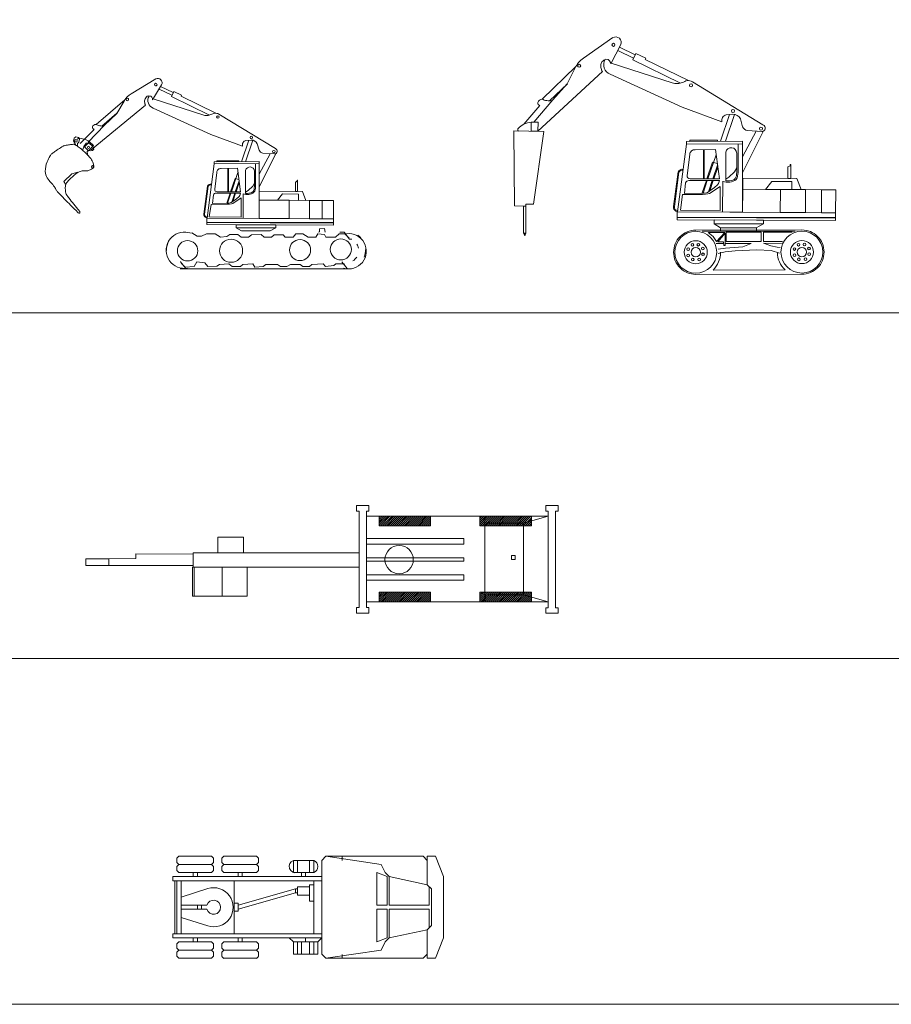
# Model space of a CAD drawing. Units: inches. Extents: x 93 to 236, y 21 to 114.
# Drawn here: x 126 to 147, y 21 to 44 of the extents above; entities that cross this region are included whole.
import ezdxf

# ---------------------------------------------------------------- set-up
doc = ezdxf.new("R2010")
doc.units = ezdxf.units.IN
doc.header["$MEASUREMENT"] = 0

msp = doc.modelspace()

# ---------------------------------------------------------------- linework, layer by layer
at = {"lineweight": 13}
for p, q in [((92.715, 37.465), (181.279, 37.465)), ((92.715, 29.326), (181.279, 29.326)), ((92.715, 21.186), (181.279, 21.186))]:
    msp.add_line(p, q, dxfattribs=at)
msp.add_lwpolyline([(92.715, 70.024), (181.279, 70.024), (181.279, 21.186), (92.715, 21.186)], close=True, dxfattribs=at)
at = {"linetype": 'Continuous', "lineweight": 13}
for points in [[(139.993, 43.942), (139.301, 43.458)], [(139.941, 43.322), (140.175, 43.778)], [(140.477, 43.458), (140.105, 43.64)], [(140.517, 43.538), (140.145, 43.72)], [(139.941, 43.324), (139.933, 43.358), (139.915, 43.398), (139.881, 43.426), (139.823, 43.434), (139.775, 43.414), (139.751, 43.392), (139.735, 43.37), (139.719, 43.336), (139.711, 43.308), (139.707, 43.276), (139.709, 43.242), (139.715, 43.214), (139.721, 43.19), (139.725, 43.176), (139.733, 43.16), (139.743, 43.148)], [(140.463, 43.422), (140.533, 43.572)], [(141.587, 42.874), (140.463, 43.422)], [(141.775, 42.93), (140.749, 43.43), (140.765, 43.46), (140.533, 43.572)], [(139.103, 43.23), (138.915, 42.852), (138.577, 42.482), (138.129, 41.956)], [(138.225, 41.738), (139.743, 43.148)], [(139.121, 43.266), (138.323, 42.492)], [(141.389, 42.878), (139.953, 43.342)], [(129.226, 42.973), (128.65, 42.621)], [(139.925, 43.08), (141.621, 42.302), (142.559, 41.962)], [(141.865, 42.904), (141.835, 42.918), (141.803, 42.926), (141.771, 42.93), (141.739, 42.93), (141.709, 42.922), (141.683, 42.912), (141.655, 42.898), (141.627, 42.888), (141.599, 42.878), (141.571, 42.87), (141.543, 42.862), (141.515, 42.86), (141.483, 42.86), (141.451, 42.862), (141.419, 42.868), (141.387, 42.878)], [(143.525, 41.89), (141.865, 42.904)], [(129.154, 42.481), (129.363, 42.833)], [(129.605, 42.586), (129.308, 42.731)], [(129.637, 42.65), (129.34, 42.795)], [(129.594, 42.557), (129.65, 42.677)], [(130.644, 42.163), (129.823, 42.563), (129.836, 42.587), (129.65, 42.677)], [(138.919, 42.858), (138.499, 42.452)], [(128.48, 42.449), (128.311, 42.157), (128.022, 41.879), (127.638, 41.481)], [(128.496, 42.477), (127.82, 41.899)], [(129.154, 42.482), (129.149, 42.51), (129.137, 42.543), (129.111, 42.567), (129.065, 42.576), (129.026, 42.562), (129.005, 42.546), (128.992, 42.529), (128.977, 42.503), (128.969, 42.481), (128.965, 42.456), (128.964, 42.428), (128.968, 42.406), (128.971, 42.386), (128.974, 42.375), (128.979, 42.362), (128.987, 42.352)], [(130.335, 42.122), (129.186, 42.493)], [(130.493, 42.118), (129.594, 42.557)], [(138.323, 42.492), (138.291, 42.488), (138.261, 42.47), (138.237, 42.444), (138.223, 42.414), (138.223, 42.392), (138.233, 42.368), (138.253, 42.35), (138.275, 42.344)], [(138.323, 42.492), (138.349, 42.484), (138.377, 42.474), (138.405, 42.464), (138.435, 42.46), (138.465, 42.456), (138.495, 42.454), (138.525, 42.456), (138.557, 42.46)], [(127.704, 41.302), (128.987, 42.352)], [(129.164, 42.283), (130.52, 41.661), (131.271, 41.389)], [(137.897, 41.902), (138.275, 42.342)], [(128.314, 42.162), (127.959, 41.859)], [(130.716, 42.142), (130.692, 42.154), (130.666, 42.16), (130.64, 42.163), (130.615, 42.163), (130.591, 42.157), (130.57, 42.149), (130.548, 42.138), (130.525, 42.13), (130.503, 42.122), (130.48, 42.115), (130.458, 42.109), (130.436, 42.107), (130.41, 42.107), (130.384, 42.109), (130.359, 42.114), (130.333, 42.122)], [(132.044, 41.331), (130.716, 42.142)], [(137.765, 41.744), (137.757, 41.76), (137.753, 41.778), (137.757, 41.794), (137.765, 41.808), (137.793, 41.838), (137.825, 41.862), (137.859, 41.882), (137.897, 41.902), (137.937, 41.92), (137.981, 41.934), (138.023, 41.946), (138.069, 41.956)], [(142.741, 42.134), (142.529, 41.504)], [(142.857, 42.136), (142.645, 41.504)], [(142.657, 42.126), (142.817, 42.14)], [(142.993, 42.028), (143.047, 41.846)], [(127.45, 41.45), (127.774, 41.782)], [(127.82, 41.899), (127.794, 41.898), (127.769, 41.885), (127.749, 41.865), (127.736, 41.842), (127.735, 41.825), (127.742, 41.805), (127.757, 41.79), (127.774, 41.784)], [(127.82, 41.899), (127.84, 41.892), (127.862, 41.882), (127.884, 41.873), (127.908, 41.868), (127.932, 41.864), (127.955, 41.86), (127.979, 41.861), (128.005, 41.862)], [(137.655, 41.746), (137.673, 39.98), (137.945, 39.978), (137.945, 40.024), (138.119, 40.022), (138.365, 41.736), (137.655, 41.746)], [(143.369, 41.738), (143.047, 41.14)], [(143.533, 41.73), (143.047, 40.756)], [(143.161, 41.756), (143.495, 41.732)], [(127.373, 41.533), (127.377, 41.547), (127.385, 41.56), (127.396, 41.567), (127.408, 41.571), (127.441, 41.573), (127.473, 41.57), (127.503, 41.563), (127.537, 41.554), (127.57, 41.543), (127.603, 41.528), (127.634, 41.512), (127.667, 41.493)], [(131.416, 41.526), (131.247, 41.022)], [(131.509, 41.528), (131.34, 41.022)], [(131.349, 41.52), (131.477, 41.531)], [(131.618, 41.442), (131.661, 41.296)], [(141.931, 41.302), (142.405, 41.308)], [(142.125, 40.62), (142.127, 41.304)], [(142.141, 40.618), (142.143, 41.304)], [(142.405, 41.308), (142.499, 40.618)], [(142.579, 40.558), (142.619, 40.548), (142.659, 40.54), (142.701, 40.538), (142.743, 40.542), (142.783, 40.548), (142.825, 40.56), (142.863, 40.576), (142.893, 40.604), (142.917, 40.64), (142.929, 40.68), (142.935, 40.726), (142.939, 40.77), (142.941, 41.446)], [(131.919, 41.21), (131.661, 40.731)], [(132.05, 41.203), (131.661, 40.424)], [(131.752, 41.224), (132.02, 41.205)], [(141.801, 41.188), (141.743, 40.694)], [(142.229, 40.618), (142.421, 41.186)], [(142.651, 41.246), (142.651, 40.572)], [(142.651, 40.572), (142.701, 40.57), (142.739, 40.574), (142.777, 40.578), (142.815, 40.59), (142.845, 40.602), (142.869, 40.624), (142.889, 40.654), (142.899, 40.686), (142.903, 40.73), (142.907, 40.772), (142.907, 41.222)], [(130.768, 40.861), (131.148, 40.866)], [(130.924, 40.315), (130.925, 40.862)], [(130.936, 40.314), (130.938, 40.862)], [(131.148, 40.866), (131.223, 40.314)], [(131.287, 40.266), (131.319, 40.258), (131.351, 40.251), (131.384, 40.25), (131.418, 40.253), (131.45, 40.258), (131.484, 40.267), (131.514, 40.28), (131.538, 40.302), (131.557, 40.331), (131.567, 40.363), (131.572, 40.4), (131.575, 40.435), (131.576, 40.976)], [(131.344, 40.816), (131.344, 40.277)], [(131.344, 40.277), (131.384, 40.275), (131.415, 40.278), (131.445, 40.282), (131.476, 40.291), (131.5, 40.301), (131.519, 40.318), (131.535, 40.342), (131.543, 40.368), (131.546, 40.403), (131.549, 40.437), (131.549, 40.797)], [(142.341, 41.012), (142.207, 40.618)], [(142.341, 41.012), (142.447, 40.976)], [(142.345, 40.618), (142.455, 40.944)], [(142.461, 40.896), (142.367, 40.618)], [(142.651, 40.608), (142.725, 40.66), (142.859, 40.784), (142.907, 40.874)], [(130.664, 40.77), (130.618, 40.374)], [(131.096, 40.629), (130.989, 40.314)], [(131.007, 40.314), (131.16, 40.768)], [(131.096, 40.629), (131.181, 40.6)], [(131.1, 40.314), (131.188, 40.574)], [(141.419, 39.964), (141.525, 40.782)], [(141.441, 39.962), (141.547, 40.778)], [(141.675, 40.276), (142.083, 40.28), (142.151, 40.284), (142.197, 40.29), (142.223, 40.3), (142.383, 40.412), (142.457, 40.478), (142.477, 40.512), (142.499, 40.576)], [(141.781, 40.578), (142.499, 40.576)], [(141.809, 40.62), (142.499, 40.618)], [(142.095, 40.286), (142.193, 40.576)], [(142.115, 40.28), (142.215, 40.576)], [(142.241, 40.314), (142.329, 40.576)], [(142.271, 40.334), (142.353, 40.576)], [(130.359, 39.79), (130.444, 40.445)], [(130.376, 39.789), (130.461, 40.442)], [(131.192, 40.536), (131.117, 40.314)], [(131.344, 40.306), (131.404, 40.347), (131.511, 40.446), (131.549, 40.518)], [(141.631, 40.246), (141.581, 39.878), (142.515, 39.876), (142.521, 40.438)], [(141.631, 40.246), (142.103, 40.25), (142.175, 40.254), (142.231, 40.262), (142.269, 40.276), (142.521, 40.438)], [(141.703, 40.526), (141.675, 40.276)], [(142.573, 39.836), (142.581, 40.56)], [(130.528, 40.016), (130.488, 39.722), (131.236, 39.72), (131.24, 40.17)], [(130.528, 40.016), (130.906, 40.019), (130.964, 40.022), (131.008, 40.029), (131.039, 40.04), (131.24, 40.17)], [(130.564, 40.04), (130.89, 40.043), (130.944, 40.046), (130.981, 40.051), (131.002, 40.059), (131.13, 40.149), (131.189, 40.202), (131.205, 40.229), (131.223, 40.28)], [(130.586, 40.24), (130.564, 40.04)], [(130.648, 40.282), (131.223, 40.28)], [(130.671, 40.315), (131.223, 40.314)], [(130.9, 40.048), (130.978, 40.28)], [(130.916, 40.043), (130.996, 40.28)], [(131.016, 40.07), (131.087, 40.28)], [(131.04, 40.086), (131.106, 40.28)], [(131.282, 39.688), (131.288, 40.267)], [(137.945, 39.978), (137.889, 39.978), (137.889, 39.342)], [(137.945, 39.342), (137.945, 39.978)], [(133.218, 39.36), (133.2, 39.446), (133.082, 39.445), (133.079, 39.37), (133.063, 39.36)], [(144.281, 39.39), (142.095, 39.39)], [(142.237, 39.358), (142.351, 39.262), (142.435, 39.146), (142.625, 39.358), (142.241, 39.356)], [(142.635, 39.336), (142.461, 39.134), (142.597, 39.132), (142.601, 39.052), (142.637, 39.052), (142.635, 39.336)], [(143.983, 39.14), (143.539, 39.14), (143.539, 39.362), (144.211, 39.362)], [(142.423, 39.096), (142.599, 39.096)], [(142.469, 38.962), (142.647, 38.988), (143.049, 39.018), (143.249, 39.096), (142.637, 39.096)], [(143.915, 38.872), (143.717, 38.928), (143.379, 38.946), (142.867, 38.922), (142.639, 38.902), (142.473, 38.864)], [(143.959, 39.1), (143.539, 39.108), (143.711, 39.038), (143.861, 39.008), (143.931, 39.002)], [(134.485, 32.555), (134.605, 32.675)], [(134.485, 32.6), (134.559, 32.675)], [(134.485, 32.648), (134.512, 32.675)], [(134.485, 32.462), (134.697, 32.675)], [(134.485, 32.51), (134.65, 32.675)], [(134.517, 32.45), (134.742, 32.675)], [(134.565, 32.45), (134.79, 32.675)], [(134.61, 32.45), (134.835, 32.675)], [(134.657, 32.45), (134.882, 32.675)], [(134.703, 32.45), (134.928, 32.675)], [(134.75, 32.45), (134.975, 32.675)], [(134.795, 32.45), (135.02, 32.675)], [(134.842, 32.45), (135.067, 32.675)], [(134.888, 32.45), (135.113, 32.675)], [(134.933, 32.45), (135.158, 32.675)], [(134.98, 32.45), (135.205, 32.675)], [(135.026, 32.45), (135.251, 32.675)], [(135.073, 32.45), (135.298, 32.675)], [(135.118, 32.45), (135.343, 32.675)], [(135.165, 32.45), (135.39, 32.675)], [(135.211, 32.45), (135.436, 32.675)], [(135.258, 32.45), (135.483, 32.675)], [(135.303, 32.45), (135.528, 32.675)], [(135.35, 32.45), (135.576, 32.675)], [(135.396, 32.45), (135.621, 32.675)], [(135.441, 32.45), (135.666, 32.675)], [(135.488, 32.45), (135.699, 32.66)], [(135.534, 32.45), (135.699, 32.615)], [(135.581, 32.45), (135.699, 32.568)], [(135.626, 32.45), (135.699, 32.522)], [(135.674, 32.45), (135.699, 32.475)], [(136.859, 32.537), (136.997, 32.675)], [(136.859, 32.584), (136.949, 32.675)], [(136.859, 32.492), (137.042, 32.675)], [(136.859, 32.629), (136.904, 32.675)], [(136.864, 32.45), (137.089, 32.675)], [(136.91, 32.45), (137.135, 32.675)], [(136.957, 32.45), (137.182, 32.675)], [(136.98, 32.544), (137.058, 32.512), (137.89, 32.515), (138.465, 32.677)], [(137.002, 32.45), (137.227, 32.675)], [(137.049, 32.45), (137.274, 32.675)], [(137.095, 32.45), (137.32, 32.675)], [(137.14, 32.45), (137.365, 32.675)], [(137.187, 32.45), (137.412, 32.675)], [(137.233, 32.45), (137.458, 32.675)], [(137.28, 32.45), (137.505, 32.675)], [(137.325, 32.45), (137.55, 32.675)], [(137.372, 32.45), (137.597, 32.675)], [(137.418, 32.45), (137.643, 32.675)], [(137.465, 32.45), (137.69, 32.675)], [(137.51, 32.45), (137.735, 32.675)], [(137.558, 32.45), (137.783, 32.675)], [(137.603, 32.45), (137.828, 32.675)], [(137.648, 32.45), (137.873, 32.675)], [(137.695, 32.45), (137.921, 32.675)], [(137.741, 32.45), (137.966, 32.675)], [(137.788, 32.45), (138.013, 32.675)], [(137.833, 32.45), (138.058, 32.675)], [(137.881, 32.45), (138.073, 32.642)], [(137.89, 32.515), (137.89, 30.822)], [(137.926, 32.45), (138.073, 32.597)], [(137.973, 32.45), (138.073, 32.55)], [(138.019, 32.45), (138.073, 32.504)], [(138.066, 32.45), (138.073, 32.457)], [(134.191, 31.297), (136.479, 31.297)], [(134.485, 30.805), (134.565, 30.885)], [(134.485, 30.853), (134.517, 30.885)], [(134.485, 30.76), (134.61, 30.885)], [(134.485, 30.667), (134.703, 30.885)], [(134.485, 30.713), (134.657, 30.885)], [(134.525, 30.66), (134.75, 30.885)], [(134.57, 30.66), (134.795, 30.885)], [(134.617, 30.66), (134.842, 30.885)], [(134.663, 30.66), (134.888, 30.885)], [(134.708, 30.66), (134.933, 30.885)], [(134.755, 30.66), (134.98, 30.885)], [(134.801, 30.66), (135.026, 30.885)], [(134.848, 30.66), (135.073, 30.885)], [(134.893, 30.66), (135.118, 30.885)], [(134.94, 30.66), (135.165, 30.885)], [(134.986, 30.66), (135.211, 30.885)], [(135.033, 30.66), (135.258, 30.885)], [(135.078, 30.66), (135.303, 30.885)], [(135.125, 30.66), (135.35, 30.885)], [(135.171, 30.66), (135.396, 30.885)], [(135.216, 30.66), (135.441, 30.885)], [(135.263, 30.66), (135.488, 30.885)], [(135.309, 30.66), (135.534, 30.885)], [(135.356, 30.66), (135.581, 30.885)], [(135.401, 30.66), (135.626, 30.885)], [(135.448, 30.66), (135.674, 30.885)], [(135.494, 30.66), (135.699, 30.865)], [(136.859, 30.825), (136.919, 30.885)], [(136.859, 30.873), (136.871, 30.885)], [(136.859, 30.78), (136.964, 30.885)], [(136.859, 30.687), (137.057, 30.885)], [(136.859, 30.733), (137.011, 30.885)], [(136.879, 30.66), (137.104, 30.885)], [(136.924, 30.66), (137.149, 30.885)], [(136.969, 30.66), (137.195, 30.885)], [(137.017, 30.66), (137.242, 30.885)], [(137.062, 30.66), (137.287, 30.885)], [(137.109, 30.66), (137.334, 30.885)], [(137.155, 30.66), (137.38, 30.885)], [(137.202, 30.66), (137.427, 30.885)], [(137.247, 30.66), (137.472, 30.885)], [(137.294, 30.66), (137.519, 30.885)], [(137.34, 30.66), (137.565, 30.885)], [(137.387, 30.66), (137.612, 30.885)], [(137.432, 30.66), (137.657, 30.885)], [(137.478, 30.66), (137.703, 30.885)], [(137.525, 30.66), (137.75, 30.885)], [(137.57, 30.66), (137.795, 30.885)], [(137.617, 30.66), (137.842, 30.885)], [(137.663, 30.66), (137.888, 30.885)], [(137.71, 30.66), (137.935, 30.885)], [(137.755, 30.66), (137.98, 30.885)], [(137.803, 30.66), (138.028, 30.885)], [(137.848, 30.66), (138.073, 30.885)], [(137.895, 30.66), (138.073, 30.838)], [(135.541, 30.66), (135.699, 30.818)], [(135.586, 30.66), (135.699, 30.773)], [(135.634, 30.66), (135.699, 30.726)], [(135.679, 30.66), (135.699, 30.68)], [(136.98, 30.793), (137.058, 30.825), (137.89, 30.822), (138.465, 30.66)], [(137.94, 30.66), (138.073, 30.793)], [(137.986, 30.66), (138.073, 30.747)], [(138.033, 30.66), (138.073, 30.7)]]:
    msp.add_lwpolyline(points, dxfattribs=at)
for points in [[(140.041, 43.774, 1), (139.968, 43.774, 1)], [(139.233, 43.28, 1), (139.16, 43.28, 1)], [(129.246, 42.861, 1), (129.209, 42.816, 1)], [(141.869, 42.818, 1), (141.796, 42.818, 1)], [(128.587, 42.483, 1), (128.528, 42.486, 1)], [(142.855, 42.216, 1), (142.782, 42.216, 1)], [(130.719, 42.074, 1), (130.661, 42.074, 1)], [(143.515, 41.8, 1), (143.442, 41.8, 1)], [(131.508, 41.592, 1), (131.45, 41.592, 1)], [(132.036, 41.259, 1), (131.978, 41.259, 1)], [(142.436, 38.89, 1), (141.45, 38.89, 1)], [(144.936, 38.894, 1), (143.95, 38.894, 1)], [(142.214, 38.89, 1), (141.672, 38.89, 1)], [(141.797, 38.962, 1), (141.733, 38.962, 1)], [(141.895, 39.064, 1), (141.831, 39.064, 1)], [(142.052, 38.89, 1), (141.833, 38.89, 1)], [(142.035, 39.068, 1), (141.971, 39.068, 1)], [(142.141, 38.976, 1), (142.077, 38.976, 1)], [(144.714, 38.894, 1), (144.172, 38.894, 1)], [(144.297, 38.966, 1), (144.233, 38.966, 1)], [(144.395, 39.068, 1), (144.331, 39.068, 1)], [(144.552, 38.894, 1), (144.333, 38.894, 1)], [(144.535, 39.072, 1), (144.471, 39.072, 1)], [(144.641, 38.98, 1), (144.577, 38.98, 1)], [(141.799, 38.816, 1), (141.735, 38.816, 1)], [(141.903, 38.72, 1), (141.839, 38.72, 1)], [(142.057, 38.722, 1), (141.993, 38.722, 1)], [(142.145, 38.842, 1), (142.081, 38.842, 1)], [(144.299, 38.82, 1), (144.235, 38.82, 1)], [(144.403, 38.724, 1), (144.339, 38.724, 1)], [(144.557, 38.726, 1), (144.493, 38.726, 1)], [(144.645, 38.846, 1), (144.581, 38.846, 1)], [(135.292, 31.655, 1), (134.625, 31.655, 1)]]:
    msp.add_lwpolyline(points, format="xyb", close=True, dxfattribs=at)
for points in [[(140.175, 43.777, 0.745026), (139.994, 43.941, 0.745026)], [(139.301, 43.458, 0.151119), (139.103, 43.23, 0.151119)], [(139.925, 43.08, -0.456367), (139.807, 43.428, -0.456367)], [(129.363, 42.832, 0.745026), (129.227, 42.972, 0.745026)], [(128.65, 42.621, 0.151119), (128.48, 42.449, 0.151119)], [(129.164, 42.283, -0.456367), (129.069, 42.561, -0.456367)], [(142.657, 42.126, 0.425611), (142.559, 41.962, 0.425611)], [(142.993, 42.028, 0.29429), (142.817, 42.14, 0.29429)], [(143.047, 41.846, 0.26066), (143.161, 41.756, 0.26066)], [(143.525, 41.89, -0.878089), (143.495, 41.732, -0.878089)], [(131.349, 41.52, 0.425611), (131.271, 41.389, 0.425611)], [(131.618, 41.442, 0.29429), (131.477, 41.531, 0.29429)], [(131.661, 41.296, 0.26066), (131.752, 41.224, 0.26066)], [(132.044, 41.331, -0.878089), (132.02, 41.205, -0.878089)], [(141.931, 41.302, 0.448932), (141.801, 41.188, 0.448932)], [(142.907, 41.222, 0.909123), (142.651, 41.247, 0.909123)], [(130.768, 40.861, 0.448932), (130.664, 40.77, 0.448932)], [(131.549, 40.797, 0.909123), (131.344, 40.816, 0.909123)], [(141.525, 40.782, -0.348037), (141.643, 40.841, -0.348037)], [(141.548, 40.779, -0.323573), (141.639, 40.82, -0.323573)], [(141.781, 40.578, 0.309364), (141.703, 40.526, 0.309364)], [(141.743, 40.694, 0.513543), (141.809, 40.62, 0.513543)], [(130.444, 40.444, -0.348037), (130.538, 40.491, -0.348037)], [(130.462, 40.442, -0.323573), (130.535, 40.475, -0.323573)], [(130.618, 40.374, 0.513543), (130.671, 40.315, 0.513543)], [(130.648, 40.282, 0.309364), (130.586, 40.24, 0.309364)], [(141.42, 39.966, 0.44754), (141.516, 39.849, 0.44754)], [(141.441, 39.962, 0.454509), (141.519, 39.87, 0.454509)], [(130.36, 39.791, 0.44754), (130.436, 39.698, 0.44754)], [(130.376, 39.789, 0.454509), (130.439, 39.715, 0.454509)], [(142.35, 38.47, 0.203037), (142.528, 38.89, 1)], [(143.866, 38.886, 0.20366), (144.048, 38.473, 1)]]:
    msp.add_lwpolyline(points, format="xyb", dxfattribs=at)
for points in [[(138.225, 41.738), (138.065, 41.742), (138.069, 41.956), (138.229, 41.954)], [(127.64, 41.28), (127.548, 41.369), (127.667, 41.493), (127.76, 41.405)], [(141.723, 41.436), (143.047, 41.446), (143.047, 41.508), (141.723, 41.498)], [(141.807, 41.5), (142.451, 41.506), (142.451, 41.532), (141.807, 41.532)], [(143.045, 39.834), (143.047, 41.446), (141.723, 41.436), (141.515, 39.84)], [(130.669, 41.019), (131.184, 41.024), (131.184, 41.045), (130.669, 41.045)], [(131.66, 39.686), (131.661, 40.976), (130.602, 40.968), (130.436, 39.691)], [(130.602, 40.968), (131.661, 40.976), (131.661, 41.026), (130.602, 41.018)], [(144.181, 40.624), (144.115, 40.624), (144.115, 40.904), (144.165, 40.926), (144.165, 40.958), (144.181, 40.958)], [(132.568, 40.318), (132.516, 40.318), (132.516, 40.542), (132.556, 40.56), (132.556, 40.586), (132.568, 40.586)], [(144.423, 40.364), (143.049, 40.374), (143.051, 40.632), (144.321, 40.624)], [(143.931, 39.828), (143.045, 39.834), (143.049, 40.374), (143.935, 40.368)], [(144.207, 40.366), (143.583, 40.37), (143.735, 40.556), (144.209, 40.552)], [(143.931, 39.828), (143.935, 40.368), (144.531, 40.364), (144.527, 39.824)], [(144.529, 39.824), (144.531, 40.364), (144.905, 40.362), (144.901, 39.822)], [(144.901, 39.822), (144.905, 40.362), (145.239, 40.36), (145.235, 39.82)], [(132.368, 39.682), (131.66, 39.686), (131.663, 40.118), (132.372, 40.114)], [(132.762, 40.11), (131.663, 40.118), (131.664, 40.325), (132.68, 40.318)], [(132.589, 40.112), (132.09, 40.115), (132.212, 40.264), (132.591, 40.261)], [(132.368, 39.682), (132.372, 40.114), (132.848, 40.11), (132.845, 39.678)], [(132.847, 39.678), (132.848, 40.11), (133.148, 40.109), (133.144, 39.677)], [(133.144, 39.677), (133.148, 40.109), (133.415, 40.107), (133.412, 39.675)], [(133.412, 39.675), (130.431, 39.691), (130.431, 39.587), (133.412, 39.571)], [(145.235, 39.82), (141.509, 39.84), (141.509, 39.71), (145.235, 39.69)], [(145.235, 39.71), (141.509, 39.71), (141.509, 39.654), (145.235, 39.634)], [(143.539, 39.644), (142.373, 39.65), (142.373, 39.558), (143.539, 39.558)], [(133.412, 39.587), (130.431, 39.587), (130.431, 39.542), (133.412, 39.526)], [(132.055, 39.534), (131.122, 39.539), (131.122, 39.466), (132.055, 39.466)], [(132.055, 39.466), (131.122, 39.466), (131.244, 39.392), (131.919, 39.392)], [(143.539, 39.558), (142.373, 39.558), (142.525, 39.466), (143.369, 39.466)], [(142.525, 39.466), (143.371, 39.466), (143.371, 39.386), (142.525, 39.386)], [(142.657, 39.362), (143.485, 39.362), (143.485, 39.14), (142.657, 39.14)], [(133.953, 32.929), (134.243, 32.929), (134.245, 32.798), (134.191, 32.798), (134.191, 30.524), (134.243, 30.524), (134.243, 30.393), (133.953, 30.393), (133.951, 30.524), (134.018, 30.524), (134.018, 32.798), (133.953, 32.798)], [(138.703, 32.927), (138.412, 32.927), (138.411, 32.796), (138.465, 32.796), (138.465, 30.522), (138.412, 30.522), (138.412, 30.392), (138.703, 30.392), (138.705, 30.522), (138.637, 30.522), (138.637, 32.796), (138.703, 32.796)], [(134.191, 32.675), (136.979, 32.675), (136.979, 30.66), (134.191, 30.66)], [(134.485, 32.675), (135.699, 32.675), (135.699, 32.45), (134.485, 32.45)], [(136.859, 32.675), (138.073, 32.675), (138.073, 32.45), (136.859, 32.45)], [(136.979, 32.677), (138.465, 32.677), (138.465, 30.66), (136.979, 30.66)], [(130.688, 32.181), (131.294, 32.181), (131.294, 31.818), (130.688, 31.818)], [(134.191, 32.15), (136.479, 32.15), (136.479, 32.02), (134.191, 32.02)], [(130.111, 31.786), (128.757, 31.787), (128.757, 31.677), (128.123, 31.675), (128.121, 31.513), (130.111, 31.513)], [(130.111, 31.818), (134.018, 31.818), (134.018, 31.475), (130.111, 31.475)], [(128.123, 31.513), (127.579, 31.513), (127.579, 31.675), (128.123, 31.675)], [(134.191, 31.695), (136.479, 31.695), (136.479, 31.62), (134.191, 31.62)], [(137.607, 31.755), (137.694, 31.755), (137.694, 31.658), (137.607, 31.658)], [(130.129, 31.475), (130.094, 31.475), (130.094, 30.795), (130.129, 30.795)], [(130.129, 30.795), (130.789, 30.795), (130.789, 31.475), (130.129, 31.475)], [(130.789, 30.795), (131.377, 30.795), (131.377, 31.475), (130.789, 31.475)], [(134.191, 31.297), (136.479, 31.297), (136.479, 31.167), (134.191, 31.167)], [(134.485, 30.885), (135.699, 30.885), (135.699, 30.66), (134.485, 30.66)], [(136.859, 30.885), (138.073, 30.885), (138.073, 30.66), (136.859, 30.66)]]:
    msp.add_lwpolyline(points, close=True, dxfattribs=at)
at = {"lineweight": 13}
for points in [[(127.387, 41.387), (127.387, 41.447), (127.416, 41.478), (127.431, 41.553), (127.408, 41.591), (127.347, 41.605), (127.302, 41.574), (127.288, 41.514), (127.311, 41.476), (127.319, 41.454), (127.342, 41.416)], [(127.456, 41.335), (127.516, 41.32), (127.531, 41.381), (127.59, 41.457), (127.651, 41.458), (127.749, 41.391), (127.765, 41.316), (127.736, 41.285), (127.698, 41.277), (127.645, 41.284), (127.608, 41.261), (127.616, 41.193), (127.631, 41.163)], [(127.391, 40.778), (127.252, 40.737), (127.065, 40.559), (127.098, 40.492)], [(130.089, 39.341), (129.913, 39.365)], [(130.073, 39.349), (130.201, 39.269), (130.305, 39.269), (130.425, 39.325), (130.625, 39.325), (130.753, 39.245), (130.897, 39.261), (130.969, 39.309), (131.161, 39.309), (131.241, 39.245), (131.409, 39.245), (131.481, 39.301), (131.713, 39.309), (131.777, 39.245), (131.953, 39.245), (132.017, 39.301), (132.225, 39.301), (132.273, 39.245), (132.465, 39.245), (132.529, 39.325), (132.689, 39.325), (132.817, 39.245), (132.993, 39.245), (133.041, 39.325), (133.201, 39.309), (133.233, 39.245), (133.457, 39.245), (133.545, 39.325), (133.681, 39.325), (133.785, 39.221)], [(133.558, 39.36), (133.661, 39.36)], [(133.661, 39.36), (133.787, 39.2)], [(133.787, 39.2), (133.847, 39.2)], [(129.81, 38.661), (129.801, 38.661)], [(133.833, 38.501), (129.801, 38.501)], [(129.808, 38.664), (129.934, 38.504)], [(129.833, 38.629), (129.921, 38.541), (130.129, 38.557), (130.193, 38.661), (130.385, 38.645), (130.457, 38.557), (130.665, 38.565), (130.729, 38.605), (130.945, 38.621), (131.025, 38.557), (131.225, 38.557), (131.281, 38.605), (131.513, 38.621), (131.561, 38.541), (131.753, 38.557), (131.817, 38.605), (132.097, 38.605), (132.161, 38.557), (132.313, 38.557), (132.401, 38.605), (132.625, 38.605), (132.689, 38.557), (132.849, 38.557), (132.905, 38.605), (133.169, 38.621), (133.225, 38.557), (133.417, 38.581), (133.465, 38.621), (133.657, 38.621), (133.697, 38.557)], [(133.608, 38.664), (133.734, 38.504)], [(129.774, 24.671), (129.726, 24.623)], [(129.726, 24.623), (129.726, 24.527)], [(130.542, 24.671), (129.774, 24.671)], [(130.542, 24.671), (130.59, 24.623)], [(130.59, 24.575), (130.59, 24.623)], [(130.59, 24.527), (130.59, 24.575)], [(130.83, 24.671), (130.782, 24.623)], [(130.782, 24.623), (130.782, 24.527)], [(131.598, 24.671), (130.83, 24.671)], [(131.598, 24.671), (131.646, 24.623)], [(131.646, 24.575), (131.646, 24.623)], [(131.646, 24.527), (131.646, 24.575)], [(132.467, 24.575), (132.947, 24.575)], [(132.467, 24.287), (132.467, 24.575)], [(132.563, 24.575), (132.563, 24.287)], [(132.851, 24.575), (132.851, 24.287)], [(132.947, 24.575), (132.947, 24.287)], [(133.235, 24.671), (133.139, 24.575)], [(133.139, 24.575), (133.139, 23.471)], [(133.619, 24.671), (133.235, 24.671)], [(134.532, 24.479), (133.235, 24.671)], [(133.619, 24.586), (133.619, 24.671)], [(133.619, 24.671), (133.619, 24.575)], [(135.525, 24.671), (133.619, 24.671)], [(135.621, 24.575), (135.525, 24.671)], [(135.621, 24.671), (135.621, 23.999)], [(135.813, 24.671), (135.621, 24.671)], [(136.005, 24.191), (135.813, 24.671)], [(129.774, 24.479), (129.726, 24.527)], [(129.774, 24.479), (129.726, 24.431)], [(129.726, 24.431), (129.726, 24.335)], [(130.542, 24.479), (129.774, 24.479)], [(130.542, 24.479), (129.774, 24.479)], [(130.542, 24.479), (130.59, 24.527)], [(130.542, 24.479), (130.59, 24.431)], [(130.59, 24.383), (130.59, 24.431)], [(130.59, 24.335), (130.59, 24.383)], [(130.83, 24.479), (130.782, 24.527)], [(130.83, 24.479), (130.782, 24.431)], [(130.782, 24.431), (130.782, 24.335)], [(131.598, 24.479), (130.83, 24.479)], [(131.598, 24.479), (130.83, 24.479)], [(131.598, 24.479), (131.646, 24.527)], [(131.598, 24.479), (131.646, 24.431)], [(131.646, 24.383), (131.646, 24.431)], [(131.646, 24.335), (131.646, 24.383)], [(134.628, 24.287), (134.532, 24.479)], [(129.63, 24.191), (129.63, 24.095)], [(133.139, 24.191), (129.63, 24.191)], [(129.774, 24.287), (129.726, 24.335)], [(130.542, 24.287), (129.774, 24.287)], [(130.11, 24.191), (130.11, 24.287)], [(130.206, 24.191), (130.11, 24.191)], [(130.206, 24.287), (130.206, 24.191)], [(130.542, 24.287), (130.59, 24.335)], [(130.83, 24.287), (130.782, 24.335)], [(131.598, 24.287), (130.83, 24.287)], [(131.166, 24.191), (131.166, 24.287)], [(131.262, 24.191), (131.166, 24.191)], [(131.262, 24.287), (131.262, 24.191)], [(131.598, 24.287), (131.646, 24.335)], [(132.563, 24.287), (132.467, 24.287)], [(132.947, 24.287), (132.563, 24.287)], [(132.659, 24.191), (132.659, 24.287)], [(132.755, 24.191), (132.659, 24.191)], [(132.755, 24.287), (132.755, 24.191)], [(134.436, 23.519), (134.436, 24.287)], [(134.436, 24.287), (134.676, 24.191)], [(134.724, 24.191), (134.628, 24.287)], [(134.676, 24.191), (134.676, 23.519)], [(134.724, 24.191), (135.621, 23.999)], [(134.724, 23.519), (134.724, 24.191)], [(136.005, 22.751), (136.005, 24.191)], [(133.139, 24.095), (129.63, 24.095)], [(129.678, 24.095), (129.678, 22.847)], [(129.726, 24.095), (129.726, 22.847)], [(129.822, 24.095), (129.822, 22.847)], [(129.822, 23.711), (130.45, 23.91)], [(131.07, 24.095), (131.07, 22.943)], [(132.515, 23.903), (131.166, 23.519)], [(132.515, 23.903), (132.515, 23.807)], [(132.563, 23.903), (132.515, 23.903)], [(132.851, 23.951), (132.563, 23.951)], [(132.563, 23.951), (132.563, 23.759)], [(132.851, 23.999), (132.851, 23.615)], [(132.947, 23.999), (132.851, 23.999)], [(132.947, 24.095), (132.947, 22.847)], [(135.621, 23.999), (135.717, 23.903)], [(135.669, 23.519), (135.669, 23.951)], [(135.717, 23.903), (135.717, 23.039)], [(132.515, 23.807), (131.166, 23.423)], [(132.563, 23.807), (132.515, 23.807)], [(132.563, 23.759), (132.851, 23.759)], [(130.431, 23.519), (129.822, 23.519)], [(130.398, 23.423), (129.822, 23.423)], [(130.206, 23.423), (130.206, 23.519)], [(130.302, 23.423), (130.206, 23.423)], [(130.302, 23.519), (130.302, 23.423)], [(130.302, 23.519), (130.431, 23.519)], [(130.302, 23.423), (130.431, 23.423)], [(131.07, 23.567), (131.166, 23.567)], [(131.166, 23.567), (131.166, 23.375)], [(132.851, 23.615), (132.947, 23.615)], [(133.139, 22.367), (133.139, 23.471)], [(134.676, 23.519), (134.436, 23.519)], [(134.676, 23.423), (134.436, 23.423)], [(134.436, 23.423), (134.436, 22.655)], [(134.676, 23.423), (134.676, 22.751)], [(135.621, 23.519), (134.724, 23.519)], [(134.724, 23.423), (135.621, 23.423)], [(134.724, 23.423), (134.724, 22.751)], [(135.621, 23.519), (135.669, 23.519)], [(135.621, 23.423), (135.669, 23.423)], [(135.669, 23.423), (135.669, 22.991)], [(129.822, 23.231), (130.45, 23.031)], [(131.166, 23.375), (131.07, 23.375)], [(135.621, 22.943), (135.717, 23.039)], [(133.139, 22.847), (129.63, 22.847)], [(129.63, 22.847), (129.63, 22.751)], [(129.63, 22.751), (133.139, 22.751)], [(130.11, 22.655), (130.11, 22.751)], [(130.206, 22.751), (130.206, 22.655)], [(131.07, 22.943), (131.07, 22.847)], [(131.166, 22.655), (131.166, 22.751)], [(131.262, 22.751), (131.262, 22.655)], [(132.467, 22.655), (132.371, 22.751)], [(132.755, 22.655), (132.755, 22.751)], [(133.139, 22.751), (133.043, 22.655)], [(134.436, 22.655), (134.676, 22.751)], [(134.724, 22.751), (134.628, 22.655)], [(134.724, 22.751), (135.621, 22.943)], [(135.621, 22.271), (135.621, 22.943)], [(135.813, 22.271), (136.005, 22.751)], [(129.774, 22.655), (129.726, 22.607)], [(129.726, 22.607), (129.726, 22.511)], [(129.774, 22.463), (129.726, 22.511)], [(130.542, 22.655), (129.774, 22.655)], [(130.206, 22.655), (130.11, 22.655)], [(130.542, 22.655), (130.59, 22.607)], [(130.542, 22.463), (130.59, 22.511)], [(130.59, 22.559), (130.59, 22.607)], [(130.59, 22.511), (130.59, 22.559)], [(130.83, 22.655), (130.782, 22.607)], [(130.782, 22.607), (130.782, 22.511)], [(130.83, 22.463), (130.782, 22.511)], [(131.598, 22.655), (130.83, 22.655)], [(131.262, 22.655), (131.166, 22.655)], [(131.598, 22.655), (131.646, 22.607)], [(131.598, 22.463), (131.646, 22.511)], [(131.646, 22.559), (131.646, 22.607)], [(131.646, 22.511), (131.646, 22.559)], [(132.467, 22.655), (133.043, 22.655)], [(132.467, 22.367), (132.467, 22.655)], [(132.563, 22.367), (132.563, 22.655)], [(132.659, 22.655), (132.659, 22.367)], [(132.851, 22.655), (132.659, 22.655)], [(132.851, 22.367), (132.851, 22.655)], [(132.947, 22.655), (132.947, 22.463)], [(133.043, 22.655), (133.043, 22.463)], [(134.628, 22.655), (134.532, 22.463)], [(129.774, 22.463), (129.726, 22.415)], [(129.726, 22.415), (129.726, 22.319)], [(129.774, 22.271), (129.726, 22.319)], [(130.542, 22.463), (129.774, 22.463)], [(130.542, 22.463), (129.774, 22.463)], [(130.542, 22.271), (129.774, 22.271)], [(130.542, 22.463), (130.59, 22.415)], [(130.542, 22.271), (130.59, 22.319)], [(130.59, 22.367), (130.59, 22.415)], [(130.59, 22.319), (130.59, 22.367)], [(130.828, 22.263), (130.78, 22.311)], [(130.83, 22.463), (130.782, 22.415)], [(130.782, 22.415), (130.782, 22.319)], [(131.598, 22.463), (130.83, 22.463)], [(131.598, 22.463), (130.83, 22.463)], [(131.598, 22.271), (130.83, 22.271)], [(131.596, 22.263), (131.644, 22.311)], [(131.598, 22.463), (131.646, 22.415)], [(131.646, 22.367), (131.646, 22.415)], [(131.646, 22.319), (131.646, 22.367)], [(133.043, 22.367), (132.467, 22.367)], [(132.659, 22.367), (132.563, 22.367)], [(132.947, 22.367), (132.851, 22.367)], [(132.947, 22.463), (132.947, 22.367)], [(133.043, 22.463), (133.043, 22.367)], [(133.235, 22.271), (133.139, 22.367)], [(134.532, 22.463), (133.235, 22.271)], [(133.619, 22.271), (133.235, 22.271)], [(133.619, 22.356), (133.619, 22.271)], [(135.525, 22.271), (133.619, 22.271)], [(135.621, 22.367), (135.525, 22.271)], [(135.621, 22.271), (135.813, 22.271)]]:
    msp.add_lwpolyline(points, dxfattribs=at)
for points in [[(127.38, 41.515, 1), (127.316, 41.515, 1)], [(127.668, 41.36, 1), (127.62, 41.36, 1)], [(131.273, 38.925, 1), (130.729, 38.925, 1)], [(132.873, 38.941, 1), (132.377, 38.941, 1)], [(133.833, 38.957, 1), (133.337, 38.957, 1)], [(130.217, 38.925, 1), (129.737, 38.925, 1)]]:
    msp.add_lwpolyline(points, format="xyb", close=True, dxfattribs=at)
for points in [[(127.704, 41.087, 0.035649), (127.558, 41.247, 0.038803), (127.403, 41.372, 0.006168), (127.317, 41.429, 0.101458), (127.311, 41.431, 0.062592), (127.288, 41.432, 0.016413), (127.198, 41.422, 0.010616), (127.095, 41.405, 0.043542), (127.07, 41.398, 0.04406), (127.044, 41.386, 0.009258), (126.928, 41.314, 0.012231), (126.851, 41.261, 0.012613), (126.779, 41.206, 0.092591), (126.737, 41.158, 0.036954), (126.668, 41.017, 0.098502), (126.626, 40.793, 0.140512), (126.672, 40.639, 0.055884), (126.76, 40.531, -0.060238), (126.84, 40.43, -0.019946), (126.884, 40.353, 0.052508), (126.902, 40.325, 0.022732), (126.924, 40.301, 0.001738), (127.223, 39.997, 0.004074), (127.393, 39.827, 0.037712), (127.413, 39.811, 0.4421), (127.436, 39.815, 0.277087), (127.436, 39.849, 0.042562), (127.393, 39.906, -0.015296), (127.267, 40.058, -0.001573), (127.151, 40.208, -0.008208), (127.129, 40.237, -0.103666), (127.109, 40.283, -0.048938), (127.097, 40.388, -0.055174), (127.107, 40.482, -0.113515), (127.126, 40.524, -0.028689), (127.165, 40.568, -0.012724), (127.26, 40.661, -0.006475), (127.334, 40.728, -0.016038), (127.365, 40.753, -0.08088), (127.42, 40.783, -0.047596), (127.522, 40.808, -0.080173), (127.584, 40.806, 0.11502), (127.628, 40.809, 0.039288), (127.656, 40.819, 0.019515), (127.711, 40.847, 0.034733), (127.758, 40.879, 0.105967), (127.741, 40.932, 2.493124), (127.772, 40.906, 0.026758), (127.754, 40.984, 0.041131), (127.732, 41.041, 0.039165), (127.7, 41.096)], [(129.937, 39.365, 1.139514), (129.977, 38.517, 1.139514)], [(133.649, 38.517, 1.233977), (133.721, 39.325, 1.233977)], [(133.84, 39.196, 0.010876), (133.829, 39.201, 91.946867)], [(134.053, 39.232, 0.051933), (133.985, 39.295, 19.255556)], [(129.538, 39.155, 0.135241), (129.479, 38.933, 7.394201)], [(134.001, 38.989, 0.087804), (133.965, 39.083, 11.389014)], [(134.138, 38.777, 0.102641), (134.166, 38.957, 9.742705)], [(133.87, 38.69, 0.107355), (133.958, 38.775, 9.314857)], [(132.467, 24.575, 0.945986), (132.563, 24.287, 1.057098)], [(132.947, 24.287, 0.666667), (132.947, 24.575, 1.5)], [(130.45, 23.031, 1.366459), (130.45, 23.91, 0.731819)], [(130.431, 23.423, 6.746153), (130.431, 23.519, 0.148233)]]:
    msp.add_lwpolyline(points, format="xyb", dxfattribs=at)
at = {"color": 252, "linetype": 'Continuous', "lineweight": 13}
for points in [[(141.943, 39.412, 0.414214), (141.421, 38.89, 0.415151), (141.945, 38.369, 1)], [(144.965, 38.894, 0.415151), (144.441, 39.416, 1)], [(144.443, 38.373, 0.414214), (144.965, 38.894, 1)]]:
    msp.add_lwpolyline(points, format="xyb", dxfattribs=at)
at = {"color": 252, "lineweight": 13, "flags": 128}
for points in [[(144.443, 39.416), (141.943, 39.412)], [(144.443, 38.373), (141.943, 38.369)]]:
    msp.add_lwpolyline(points, dxfattribs=at)
at = {"lineweight": 13, "flags": 128}
for points in [[(137.889, 39.342), (137.945, 39.342)], [(137.917, 39.274), (137.889, 39.342)], [(137.917, 39.342), (137.917, 39.274)], [(137.917, 39.274), (137.945, 39.342)]]:
    msp.add_lwpolyline(points, dxfattribs=at)
at = {"color": 7, "lineweight": 13, "flags": 128}
msp.add_lwpolyline([(144.048, 38.473), (142.35, 38.47)], dxfattribs=at)

doc.saveas('drawing.dxf')
